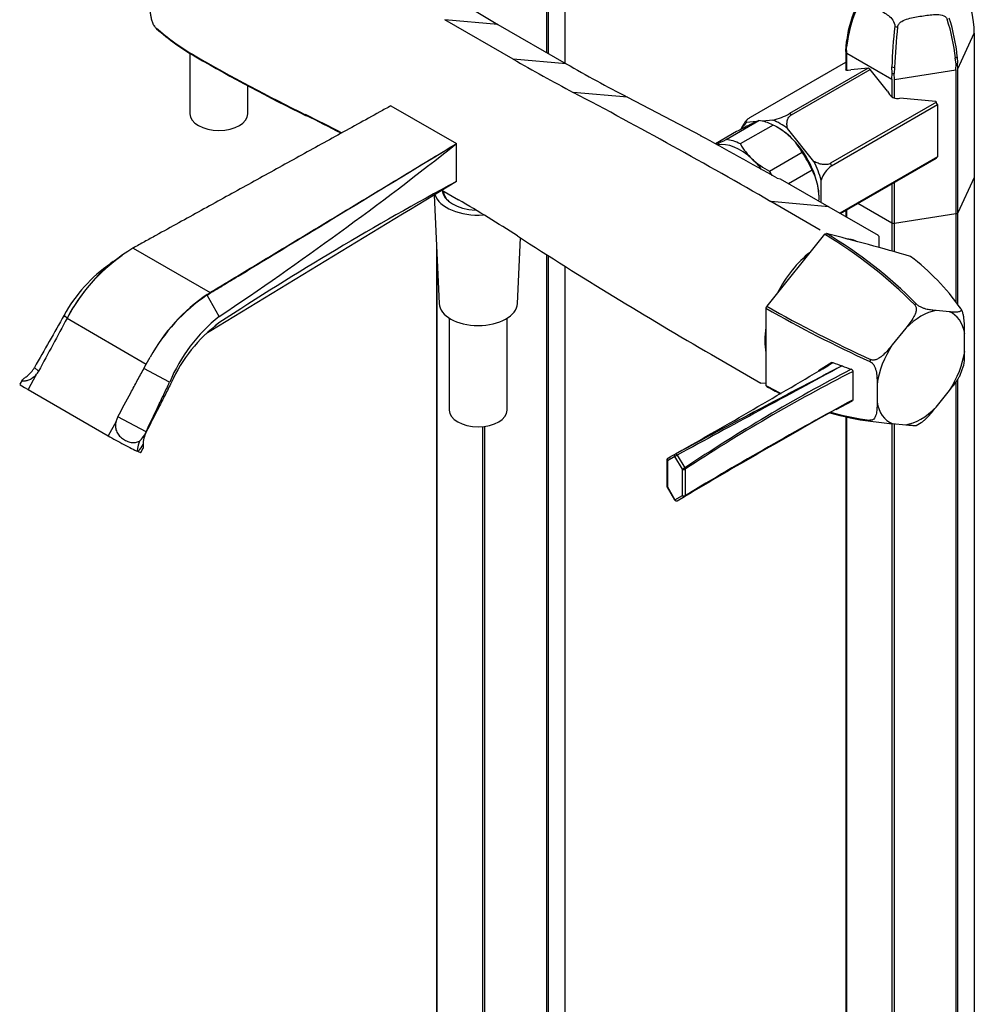
# Model space of a CAD drawing. Units: inches. Extents: x -764 to -121, y -1594 to 487.
# Drawn here: x -722 to -475, y -1122 to -867 of the extents above; entities that cross this region are included whole.
import ezdxf

# ---------------------------------------------------------------- set-up
doc = ezdxf.new("R2010")
doc.units = ezdxf.units.IN
for name, color, linetype in [('036009', 7, 'Continuous'), ('106005', 7, 'Continuous'), ('142002', 7, 'Continuous'), ('146009', 7, 'Continuous'), ('146025', 7, 'Continuous'), ('146041', 7, 'Continuous'), ('176014', 7, 'Continuous'), ('176015', 7, 'Continuous'), ('176018', 7, 'Continuous'), ('656043', 7, 'Continuous'), ('915003A', 7, 'Continuous'), ('ATTACCO_INF._FLE', 7, 'Continuous'), ('Default', 7, 'Continuous')]:
    doc.layers.add(name, color=color, linetype=linetype)

# ---------------------------------------------------------------- blocks, each defined once
blk = doc.blocks.new('SE5')
at = {"layer": '036009', "color": 7, "linetype": 'Continuous', "ltscale": 25.4}
for p, q in [((-538.94, -897.85), (-530.45, -892.95)), ((-526.76, -894.1), (-535.25, -899)), ((-525.41, -894.86), (-525.9, -894.58)), ((-536.22, -895.8), (-541.71, -898.97)), ((-527.72, -906.02), (-519.23, -901.12)), ((-516.66, -905.81), (-522.76, -909.34)), ((-514.8, -913.55), (-514.8, -913.23))]:
    blk.add_line(p, q, dxfattribs=at)
for centre, radius, start, end in [((-446.48, -1066.8), 193.11, 116.4932, 117.6901), ((-513.69, -931.54), 42.08, 113.4796, 116.7545), ((-536.03, -912.23), 20.36, 47.5666, 62.9238), ((-533.08, -908.77), 15.82, 28.9188, 46.9844), ((-631.7, -720.93), 199.76, 296.8556, 297.6702), ((-521.39, -891.35), 15.82, 208.9188, 226.9844), ((-518.45, -887.89), 20.36, 227.5666, 242.9238), ((-529.67, -912.91), 14.83, 9.9743, 28.6048), ((-535.31, -913.67), 20.51, 0.3293, 9.3297)]:
    blk.add_arc(centre, radius, start, end, dxfattribs=at)
for centre, major_axis, start_param, end_param in [((-526.12, -907.52), (-8, 13.86), 5.554639, 5.890994), ((-525.41, -907.11), (-7.5, 12.99), 5.199218, 5.497787), ((-525.41, -907.11), (-7.5, 12.99), 4.15202, 5.199218), ((-535.31, -912.82), (-7.5, 12.99), 5.199218, 6.088419), ((-534.6, -912.42), (-8, 13.86), 5.554639, 5.890994), ((-535.31, -912.82), (7.5, -12.99), 1.803385, 2.057625), ((-526.12, -907.52), (8, -13.86), 1.365849, 1.702204), ((-534.6, -912.42), (-8, 13.86), 4.757881, 4.843796), ((-525.41, -907.11), (-7.5, 12.99), 3.926991, 4.15202)]:
    blk.add_ellipse(centre, major_axis=major_axis, ratio=0.57735, start_param=start_param, end_param=end_param, dxfattribs=at)
at = {"layer": '106005', "color": 7, "linetype": 'Continuous', "ltscale": 25.4}
for start_param, end_param in [(3.187318, 3.418407), (4.099344, 4.801836), (5.291265, 5.704309)]:
    blk.add_ellipse((-514.77, -941.79), major_axis=(-10, -17.32), ratio=0.57735, start_param=start_param, end_param=end_param, dxfattribs=at)
at = {"layer": '142002', "color": 7, "linetype": 'Continuous', "ltscale": 25.4}
for p, q in [((-513.42, -922.4), (-528.42, -941.07)), ((-513.23, -922.29), (-512.95, -922.24)), ((-490.06, -940.66), (-490.07, -940.66)), ((-489.69, -940.44), (-489.69, -940.44)), ((-528.61, -941.55), (-528.61, -961.56)), ((-481.06, -942.5), (-484.55, -942.18)), ((-478.22, -941.57), (-478.33, -941.41)), ((-478.26, -941.46), (-478.27, -941.46)), ((-492.41, -946.73), (-495.9, -951.06)), ((-477.13, -952.74), (-477.13, -948.09)), ((-501.68, -955.35), (-501.68, -955.36)), ((-501.49, -954.87), (-501.49, -954.87)), ((-478.32, -958.91), (-477.42, -956.52)), ((-499.83, -961.2), (-499.83, -965.84)), ((-484.55, -967.21), (-481.06, -962.87)), ((-501.68, -970.59), (-501.68, -970.59)), ((-495.9, -971.44), (-492.41, -971.75)), ((-489.71, -971.94), (-488.42, -971.19))]:
    blk.add_line(p, q, dxfattribs=at)
for centre, radius, start, end in [((-574.92, -1025.14), 119.74, 44.8738, 59.0925), ((-570.05, -1019.18), 112.51, 44.4175, 59.5033), ((-528.78, -977.4), 62, 35.4285, 52.6418), ((-345.97, -618.18), 370.87, 240.5304, 245.2068), ((-374.3, -673.68), 309.13, 240.0555, 245.6667), ((-491.46, -895.44), 75.84, 240.671, 244.0299), ((-491.56, -896.56), 74.95, 240.538, 243.6391), ((-491.56, -896.56), 74.95, 254.1092, 262.3838), ((-491.46, -895.44), 75.84, 254.4121, 262.2568), ((-486.53, -853.37), 118.44, 262.7419, 265.4641)]:
    blk.add_arc(centre, radius, start, end, dxfattribs=at)
for centre, major_axis, ratio, start_param, end_param in [((-513.23, -1026.17), (-236.13, 71.59), 0.406398, 4.742085, 4.833815), ((-513.23, -942.68), (-12.48, -21.62), 0.57735, 4.963686, 4.984691), ((-489.88, -956.16), (9.56, 16.56), 0.57735, 0.77158, 0.799217), ((-488.48, -956.97), (8.15, 14.12), 0.57735, 0.437204, 1.133592), ((-488.48, -956.97), (-8.15, -14.12), 0.57735, 2.531599, 3.227988), ((-489.88, -956.16), (9.56, 16.56), 0.57735, 6.007391, 6.035381), ((-489.88, -956.16), (9.56, 16.56), 0.57735, 6.007567, 6.035205), ((-488.48, -956.97), (-8.15, -14.12), 0.57735, 4.625994, 5.322383), ((-488.48, -956.97), (8.15, 14.12), 0.57735, 4.625994, 5.322383), ((-489.88, -956.16), (-9.56, -16.56), 0.57735, 4.96037, 4.988007), ((-513.23, -942.68), (-12.48, -21.62), 0.57735, 6.010883, 6.031889), ((-488.48, -956.97), (8.15, 14.12), 0.57735, 2.531599, 3.227988), ((-488.48, -956.97), (-8.15, -14.12), 0.57735, 0.437204, 1.133592), ((-489.88, -956.16), (-9.56, -16.56), 0.57735, 6.007567, 6.035205)]:
    blk.add_ellipse(centre, major_axis=major_axis, ratio=ratio, start_param=start_param, end_param=end_param, dxfattribs=at)
blk.add_open_spline([(-513.42, -922.4), (-513.32, -922.35), (-513.23, -922.29)], degree=2, dxfattribs=at)
for points, knots in [([(-490.07, -940.66), (-489.97, -940.76), (-489.89, -940.87), (-489.76, -941.13), (-489.72, -941.26), (-489.67, -941.54), (-489.66, -941.69), (-489.67, -941.97), (-489.69, -942.11), (-489.77, -942.54), (-489.86, -942.81), (-490.09, -943.35), (-490.22, -943.61), (-490.65, -944.38), (-490.98, -944.86), (-491.68, -945.81), (-492.04, -946.27), (-492.41, -946.73)], [0, 0, 0, 0, 0.0625, 0.0625, 0.125, 0.125, 0.1875, 0.1875, 0.25, 0.25, 0.375, 0.375, 0.5, 0.5, 0.75, 0.75, 1, 1, 1, 1]), ([(-484.55, -942.18), (-484.92, -942.15), (-485.29, -942.11), (-486.06, -942.01), (-486.46, -941.95), (-487.09, -941.8), (-487.31, -941.74), (-487.76, -941.59), (-487.99, -941.5), (-488.48, -941.28), (-488.73, -941.16), (-489.11, -940.91), (-489.24, -940.83), (-489.48, -940.64), (-489.59, -940.54), (-489.69, -940.44)], [0, 0, 0, 0, 0.25, 0.25, 0.5, 0.5, 0.625, 0.625, 0.75, 0.75, 0.875, 0.875, 0.9375, 0.9375, 1, 1, 1, 1]), ([(-478.27, -941.46), (-478.2, -941.56), (-478.15, -941.65), (-478.08, -941.82), (-478.06, -941.9), (-478.06, -942.04), (-478.08, -942.1), (-478.13, -942.21), (-478.16, -942.25), (-478.29, -942.37), (-478.41, -942.43), (-478.67, -942.51), (-478.81, -942.54), (-479.28, -942.59), (-479.62, -942.59), (-480.33, -942.56), (-480.7, -942.53), (-481.06, -942.5)], [0, 0, 0, 0, 0.0625, 0.0625, 0.125, 0.125, 0.1875, 0.1875, 0.25, 0.25, 0.375, 0.375, 0.5, 0.5, 0.75, 0.75, 1, 1, 1, 1]), ([(-477.13, -948.09), (-477.13, -947.6), (-477.13, -947.1), (-477.16, -946.08), (-477.18, -945.57), (-477.25, -944.76), (-477.27, -944.49), (-477.35, -943.92), (-477.4, -943.63), (-477.53, -943.05), (-477.61, -942.76), (-477.76, -942.33), (-477.82, -942.19), (-477.94, -941.94), (-478.01, -941.83), (-478.08, -941.73)], [0, 0, 0, 0, 0.25, 0.25, 0.5, 0.5, 0.625, 0.625, 0.75, 0.75, 0.875, 0.875, 0.9375, 0.9375, 1, 1, 1, 1]), ([(-495.9, -951.06), (-496.27, -951.52), (-496.64, -951.98), (-497.43, -952.87), (-497.83, -953.31), (-498.5, -953.9), (-498.73, -954.09), (-499.22, -954.44), (-499.48, -954.6), (-500.03, -954.86), (-500.31, -954.96), (-500.77, -955.01), (-500.92, -955.01), (-501.22, -954.97), (-501.36, -954.93), (-501.49, -954.87)], [0, 0, 0, 0, 0.25, 0.25, 0.5, 0.5, 0.625, 0.625, 0.75, 0.75, 0.875, 0.875, 0.9375, 0.9375, 1, 1, 1, 1]), ([(-477.4, -956.55), (-477.37, -956.44), (-477.34, -956.32), (-477.27, -956.01), (-477.25, -955.8), (-477.18, -955.14), (-477.16, -954.67), (-477.13, -953.72), (-477.13, -953.23), (-477.13, -952.74)], [0.2947591, 0.2947591, 0.2947591, 0.2947591, 0.375, 0.375, 0.5, 0.5, 0.75, 0.75, 1, 1, 1, 1]), ([(-501.68, -955.36), (-501.55, -955.42), (-501.42, -955.5), (-501.18, -955.68), (-501.07, -955.79), (-500.87, -956.02), (-500.78, -956.14), (-500.62, -956.39), (-500.55, -956.51), (-500.36, -956.9), (-500.27, -957.16), (-500.11, -957.68), (-500.06, -957.94), (-499.92, -958.71), (-499.88, -959.21), (-499.83, -960.21), (-499.83, -960.7), (-499.83, -961.2)], [0, 0, 0, 0, 0.0625, 0.0625, 0.125, 0.125, 0.1875, 0.1875, 0.25, 0.25, 0.375, 0.375, 0.5, 0.5, 0.75, 0.75, 1, 1, 1, 1]), ([(-481.06, -962.87), (-480.69, -962.41), (-480.33, -961.95), (-479.62, -961.01), (-479.27, -960.54), (-478.81, -959.83), (-478.66, -959.59), (-478.45, -959.2), (-478.38, -959.05), (-478.32, -958.91)], [0, 0, 0, 0, 0.25, 0.25, 0.5, 0.5, 0.625, 0.625, 0.7012789, 0.7012789, 0.7012789, 0.7012789]), ([(-499.83, -965.84), (-499.83, -966.33), (-499.83, -966.83), (-499.88, -967.8), (-499.92, -968.28), (-500.06, -968.97), (-500.12, -969.2), (-500.27, -969.63), (-500.36, -969.83), (-500.62, -970.2), (-500.77, -970.36), (-501.07, -970.52), (-501.18, -970.56), (-501.42, -970.6), (-501.55, -970.61), (-501.68, -970.59)], [0, 0, 0, 0, 0.25, 0.25, 0.5, 0.5, 0.625, 0.625, 0.75, 0.75, 0.875, 0.875, 0.9375, 0.9375, 1, 1, 1, 1]), ([(-488.41, -971.22), (-488.35, -971.19), (-488.29, -971.15), (-487.99, -970.93), (-487.75, -970.74), (-487.3, -970.34), (-487.08, -970.12), (-486.45, -969.47), (-486.06, -969.03), (-485.29, -968.12), (-484.92, -967.66), (-484.55, -967.21)], [0.2204673, 0.2204673, 0.2204673, 0.2204673, 0.25, 0.25, 0.375, 0.375, 0.5, 0.5, 0.75, 0.75, 1, 1, 1, 1]), ([(-492.41, -971.75), (-492.04, -971.78), (-491.68, -971.81), (-490.98, -971.87), (-490.64, -971.9), (-490.21, -971.94), (-490.08, -971.95), (-489.86, -971.96), (-489.77, -971.96), (-489.69, -971.96), (-489.68, -971.96), (-489.67, -971.96)], [0, 0, 0, 0, 0.25, 0.25, 0.5, 0.5, 0.625, 0.625, 0.75, 0.75, 0.8043536, 0.8043536, 0.8043536, 0.8043536])]:
    blk.add_open_spline(points, degree=3, knots=knots, dxfattribs=at)
at = {"layer": '146009', "color": 7, "linetype": 'Continuous', "ltscale": 25.4}
for p, q in [((-511.56, -955.64), (-515, -957.79)), ((-508.92, -956.49), (-508.91, -956.49)), ((-506.05, -965.27), (-506.05, -957.92)), ((-510.39, -967.81), (-506.19, -965.52)), ((-552.08, -979.33), (-553.26, -980)), ((-554.27, -980.86), (-554.27, -987.67)), ((-552.19, -979.97), (-554.12, -981.07)), ((-554.12, -981.07), (-554.12, -987.87)), ((-550.26, -983.29), (-552.19, -979.97)), ((-551.58, -979.62), (-549.66, -982.95)), ((-550.26, -990.1), (-550.26, -983.29)), ((-549.54, -983.29), (-549.54, -990.09)), ((-554.2, -987.92), (-552.27, -991.24)), ((-554.12, -987.87), (-552.19, -991.2)), ((-552.19, -991.2), (-550.26, -990.1)), ((-551.59, -991.43), (-549.7, -990.36))]:
    blk.add_line(p, q, dxfattribs=at)
for centre, radius, start, end in [((10215.33, -20796.03), 22552.53, 118.393384, 118.516679), ((1307.32, -4440.29), 3928.82, 117.53478, 117.80022), ((-1682.35, 1016.92), 2294.02, 300.59432, 300.69733), ((15.07, 508.8), 1556.16, 250.23193, 250.32275), ((-483.05, -888.85), 72.42, 249.0797, 251.1074), ((-1682.35, 1016.92), 2294.02, 299.46275, 300.59432), ((-293.99, -1365.1), 459.79, 117.5286, 123.7836), ((-307.87, -1347.72), 437.28, 116.9498, 123.5498), ((-506.71, -957.99), 0.664, 6.0204, 71.5012), ((1307.32, -4440.29), 3928.82, 117.80022, 118.24683), ((39.37, -1971.47), 1144.51, 118.46038, 120.96723), ((497.75, -2762.98), 2058.97, 119.32304, 120.57785), ((-553.77, -980.86), 0.5, 120.3526, 180), ((-553.77, -987.67), 0.5, 180, 210.1332), ((-551.84, -990.99), 0.5, 210.1374, 299.5878)]:
    blk.add_arc(centre, radius, start, end, dxfattribs=at)
for centre, major_axis, ratio, start_param, end_param in [((-551.84, -979.77), (0.247, -0.435), 0.81649, 3.121727, 4.718262), ((-551.84, -979.77), (0.236, -0.441), 0.597891, 1.594068, 3.155901), ((-553.77, -980.86), (0.5, 0), 0.57735, 3.141593, 3.926991), ((-553.77, -980.86), (0.247, -0.435), 0.81649, 3.152793, 4.718083), ((-551.84, -979.77), (0.432, 0.251), 0.003391, 0.929573, 2.526109), ((-549.91, -983.09), (0.432, 0.251), 0.003287, 0.960819, 2.526109), ((-549.91, -983.09), (0.5, 0), 0.57735, 3.926991, 5.539012), ((-549.91, -983.09), (0.283, -0.412), 0.5719, 0.739887, 1.530488), ((-553.77, -987.67), (0.5, 0), 0.57735, 3.141593, 3.926991), ((-553.77, -987.67), (0.432, 0.251), 0.003287, 2.526109, 3.141688), ((-551.84, -990.99), (0.432, 0.251), 0.003391, 2.526109, 3.141634), ((-551.84, -990.99), (-0.247, 0.435), 0.81649, 1.57667, 3.141919), ((-549.91, -989.9), (0.5, 0), 0.57735, 3.926991, 5.539012), ((-549.91, -989.9), (-0.247, 0.435), 0.81649, 1.57649, 3.14178), ((-549.91, -989.9), (-0.247, 0.435), 0.62799, 3.141454, 3.932055)]:
    blk.add_ellipse(centre, major_axis=major_axis, ratio=ratio, start_param=start_param, end_param=end_param, dxfattribs=at)
for points, knots in [([(-511.54, -955.67), (-511.54, -955.67), (-511.54, -955.67), (-511.46, -955.62), (-511.35, -955.62), (-511.25, -955.66)], [0.4846176, 0.4846176, 0.4846176, 0.4846176, 0.5, 0.5, 1, 1, 1, 1]), ([(-506.05, -965.27), (-506.05, -965.38), (-506.1, -965.47), (-506.19, -965.52), (-506.19, -965.52), (-506.19, -965.52)], [0, 0, 0, 0, 0.5, 0.5, 0.507628, 0.507628, 0.507628, 0.507628]), ([(-554.02, -980.43), (-553.85, -980.33), (-553.68, -980.24), (-553.51, -980.14), (-553.47, -980.12), (-553.42, -980.09), (-553.37, -980.06)], [0, 0, 0, 0, 0.2601816, 0.2601816, 0.2601816, 0.3324708, 0.3324708, 0.3324708, 0.3324708])]:
    blk.add_open_spline(points, degree=3, knots=knots, dxfattribs=at)
for points in [[(-553.37, -980.06), (-553.34, -980.04), (-553.3, -980.02), (-553.26, -980)], [(-549.66, -990.33), (-549.68, -990.34), (-549.69, -990.35), (-549.7, -990.36)]]:
    blk.add_open_spline(points, degree=3, dxfattribs=at)
at = {"layer": '146025', "color": 7, "linetype": 'Continuous', "ltscale": 25.4}
for p, q in [((-625.78, -889.12), (-608.81, -898.92)), ((-608.81, -908.72), (-608.81, -898.92)), ((-692.57, -925.97), (-692.64, -926.01)), ((-692.57, -925.97), (-672.63, -937.48)), ((-697.7, -929.47), (-698.39, -929.94)), ((-673.41, -937.97), (-672.63, -937.48)), ((-673.41, -938.14), (-673.41, -937.97)), ((-670.28, -943.72), (-673.41, -938.14)), ((-709.67, -944.16), (-689.15, -956.01)), ((-673.27, -947.91), (-670.33, -945.38)), ((-672.43, -947.4), (-673.27, -947.91)), ((-689.79, -957.17), (-689.15, -956.01)), ((-689.15, -956.01), (-688.19, -954.26)), ((-717.77, -958.91), (-719.78, -962.65)), ((-717.05, -957.89), (-718.13, -956.9)), ((-683.1, -960.7), (-689.79, -957.17)), ((-721.33, -960.18), (-721.91, -961.27)), ((-719.78, -962.65), (-699.02, -974.64)), ((-697, -970.89), (-699.02, -974.64)), ((-689.22, -973.59), (-696.54, -969.73)), ((-690.58, -978.94), (-689.99, -977.84))]:
    blk.add_line(p, q, dxfattribs=at)
for centre, radius, start, end in [((-1195.91, -157.83), 945.47, 303.7759, 308.38632), ((23898.42, -41291.63), 47237.52, 121.252369, 121.342671), ((-203.66, -1658.65), 852.37, 118.38045, 123.19574), ((-669.26, -965.01), 45.47, 120.9324, 152.7023), ((-669.55, -965.11), 45.27, 124.7701, 152.416), ((-676.41, -961.89), 38.74, 124.5117, 151.4595), ((-646.27, -977.43), 47.89, 124.5223, 151.0673), ((-646.45, -977.68), 47.86, 124.2803, 150.6997), ((-820.8, -1053.18), 155.69, 44.4517, 44.855), ((-643.33, -977.38), 43.12, 128.6817, 157.251), ((3720.23, -3334.66), 5033.74, 151.64732, 151.82476), ((-646.86, -976.75), 39.18, 126.8116, 156.0685), ((-656.02, -972.57), 30.09, 124.9652, 126.5014)]:
    blk.add_arc(centre, radius, start, end, dxfattribs=at)
for centre, major_axis, ratio, start_param, end_param in [((-722.66, -954.77), (-3.63, -4.79), 0.828188, 1.250154, 1.745138), ((-723.05, -954.42), (-5.68, 3.99), 0.862514, 3.0356, 3.244272), ((-716.63, -964.11), (5.28, -2.84), 0.042732, 3.141593, 4.096263), ((-690.54, -973.19), (-5.68, 3.99), 0.862514, 0.102591, 0.311263), ((-693.17, -971.8), (-2.55, -5.44), 0.722176, 1.084945, 1.579929), ((-684.78, -975.6), (-3.29, -5.05), 0.793644, 4.834022, 5.419309), ((-695.86, -976.1), (-5.28, 2.84), 0.042732, 0.95467, 2.576771), ((-634.38, -861.76), (57.08, 116.86), 0.02474, 2.939995, 3.142295), ((-634.38, -861.76), (-57.08, -116.86), 0.02474, 0.000702, 0.184396), ((-695.86, -976.1), (-5.28, 2.84), 0.042732, 2.576771, 3.141593)]:
    blk.add_ellipse(centre, major_axis=major_axis, ratio=ratio, start_param=start_param, end_param=end_param, dxfattribs=at)
for points, knots in [([(-625.78, -889.12), (-626.75, -889.66), (-627.71, -890.19), (-628.68, -890.72), (-632.53, -892.85), (-636.39, -894.97), (-640.24, -897.1), (-642.17, -898.17), (-644.1, -899.23), (-646.03, -900.29), (-649.88, -902.42), (-653.74, -904.55), (-657.6, -906.67), (-659.52, -907.74), (-661.45, -908.8), (-663.38, -909.87), (-667.24, -911.99), (-671.09, -914.12), (-674.95, -916.25), (-676.87, -917.31), (-678.8, -918.38), (-680.73, -919.44), (-682.7, -920.53), (-684.68, -921.62), (-686.65, -922.7), (-687.64, -923.25), (-688.62, -923.79), (-689.61, -924.34), (-690.59, -924.88), (-691.58, -925.43), (-692.57, -925.97)], [0, 0, 0, 0, 0.043302, 0.043302, 0.043302, 0.216512, 0.216512, 0.216512, 0.303116, 0.303116, 0.303116, 0.476326, 0.476326, 0.476326, 0.56293, 0.56293, 0.56293, 0.736139, 0.736139, 0.736139, 0.822744, 0.822744, 0.822744, 0.911372, 0.911372, 0.911372, 0.955686, 0.955686, 0.955686, 1, 1, 1, 1]), ([(-673.41, -938.14), (-672.74, -937.72), (-672.06, -937.32), (-670.72, -936.5), (-670.04, -936.09), (-668.02, -934.87), (-666.68, -934.05), (-662.64, -931.6), (-659.95, -929.97), (-651.87, -925.06), (-646.49, -921.8), (-630.34, -911.99), (-619.58, -905.46), (-608.81, -898.92)], [0, 0, 0, 0, 0.03125, 0.03125, 0.0625, 0.0625, 0.125, 0.125, 0.25, 0.25, 0.5, 0.5, 1, 1, 1, 1]), ([(-672.63, -937.48), (-672.17, -937.2), (-671.71, -936.92), (-671.25, -936.65), (-670.33, -936.09), (-669.41, -935.53), (-668.49, -934.98), (-667.56, -934.42), (-666.64, -933.86), (-665.72, -933.31), (-663.88, -932.19), (-662.04, -931.08), (-660.2, -929.97), (-658.35, -928.85), (-656.51, -927.74), (-654.67, -926.63), (-650.98, -924.4), (-647.3, -922.18), (-643.61, -919.95), (-641.77, -918.84), (-639.93, -917.72), (-638.09, -916.61), (-634.4, -914.38), (-630.72, -912.16), (-627.03, -909.93), (-625.19, -908.82), (-623.35, -907.71), (-621.51, -906.59), (-617.28, -904.04), (-613.04, -901.48), (-608.81, -898.92)], [0, 0, 0, 0, 0.021651, 0.021651, 0.021651, 0.064953, 0.064953, 0.064953, 0.108256, 0.108256, 0.108256, 0.19486, 0.19486, 0.19486, 0.281465, 0.281465, 0.281465, 0.454674, 0.454674, 0.454674, 0.541279, 0.541279, 0.541279, 0.714488, 0.714488, 0.714488, 0.801093, 0.801093, 0.801093, 1, 1, 1, 1]), ([(-710.44, -943.38), (-711.72, -945.63), (-713, -947.89), (-715.56, -952.4), (-716.85, -954.65), (-718.13, -956.9)], [0, 0, 0, 0, 0.5, 0.5, 1, 1, 1, 1]), ([(-717.77, -958.91), (-718.05, -959.22), (-718.36, -959.49), (-718.85, -959.82), (-719.02, -959.91), (-719.35, -960.08), (-719.51, -960.15), (-719.83, -960.27), (-719.98, -960.31), (-720.27, -960.38), (-720.4, -960.41), (-720.65, -960.44), (-720.76, -960.45), (-720.96, -960.45), (-721.04, -960.44), (-721.18, -960.42), (-721.24, -960.4), (-721.32, -960.36), (-721.34, -960.33), (-721.37, -960.28), (-721.36, -960.24), (-721.32, -960.16), (-721.29, -960.12), (-721.14, -959.98), (-720.98, -959.86), (-720.67, -959.63), (-720.56, -959.54), (-720.31, -959.35), (-720.18, -959.25), (-720.04, -959.14)], [0, 0, 0, 0, 0.125, 0.125, 0.1875, 0.1875, 0.25, 0.25, 0.3125, 0.3125, 0.375, 0.375, 0.4375, 0.4375, 0.5, 0.5, 0.5625, 0.5625, 0.625, 0.625, 0.6875, 0.6875, 0.75, 0.75, 0.875, 0.875, 0.9375, 0.9375, 1, 1, 1, 1]), ([(-696.54, -969.73), (-695.42, -967.63), (-694.29, -965.54), (-692.61, -962.4), (-692.04, -961.36), (-691.2, -959.79), (-690.92, -959.26), (-690.36, -958.22), (-690.07, -957.7), (-689.79, -957.17)], [0, 0, 0, 0, 0.5, 0.5, 0.75, 0.75, 0.875, 0.875, 1, 1, 1, 1]), ([(-689.22, -973.59), (-688.2, -971.45), (-686.67, -968.22), (-684.88, -964.46), (-684.12, -962.85), (-683.61, -961.78), (-683.35, -961.24), (-683.1, -960.7)], [0, 0, 0, 0, 0.5, 0.75, 0.875, 0.875, 1, 1, 1, 1]), ([(-682.67, -960.85), (-682.93, -961.39), (-683.21, -961.92), (-683.75, -962.98), (-684.56, -964.58), (-686.46, -968.3), (-688.08, -971.49), (-689.16, -973.62)], [0, 0, 0, 0, 0.125, 0.125, 0.25, 0.5, 1, 1, 1, 1]), ([(-697, -970.89), (-697.11, -971.31), (-697.16, -971.73), (-697.14, -972.35), (-697.12, -972.56), (-697.03, -972.96), (-696.98, -973.16), (-696.83, -973.55), (-696.73, -973.74), (-696.52, -974.09), (-696.4, -974.27), (-696.13, -974.59), (-695.98, -974.75), (-695.67, -975.05), (-695.51, -975.18), (-695.17, -975.44), (-694.99, -975.56), (-694.62, -975.78), (-694.43, -975.87), (-694.05, -976.04), (-693.86, -976.12), (-693.47, -976.24), (-693.28, -976.29), (-692.7, -976.4), (-692.31, -976.41), (-691.76, -976.32), (-691.58, -976.27), (-691.23, -976.15), (-691.05, -976.06), (-690.89, -975.97)], [0, 0, 0, 0, 0.125, 0.125, 0.1875, 0.1875, 0.25, 0.25, 0.3125, 0.3125, 0.375, 0.375, 0.4375, 0.4375, 0.5, 0.5, 0.5625, 0.5625, 0.625, 0.625, 0.6875, 0.6875, 0.75, 0.75, 0.875, 0.875, 0.9375, 0.9375, 1, 1, 1, 1]), ([(-689.97, -976.9), (-689.98, -977.42), (-689.96, -977.75), (-690, -977.86), (-690, -977.86), (-690, -977.87)], [0, 0, 0, 0, 0.25, 0.25, 0.2603984, 0.2603984, 0.2603984, 0.2603984])]:
    blk.add_open_spline(points, degree=3, knots=knots, dxfattribs=at)
at = {"layer": '146041', "color": 7, "linetype": 'Continuous', "ltscale": 25.4}
for p, q in [((-598.04, -868.05), (-611.81, -866.82)), ((-594.13, -877.02), (-611.81, -866.82)), ((-687.01, -868.39), (-686.97, -868.45)), ((-686.69, -868.88), (-686.69, -868.88)), ((-598.04, -868.05), (-580.36, -878.25)), ((-580.36, -878.25), (-594.13, -877.02)), ((-564.47, -886.9), (-578.53, -885.65)), ((-564.47, -886.9), (-545.5, -896.83)), ((-545.5, -896.83), (-545.57, -896.86)), ((-545.5, -896.83), (-545.54, -896.87)), ((-525.68, -907.9), (-524.97, -908.08)), ((-524.97, -908.08), (-512.3, -915.29)), ((-612.56, -911), (-608.27, -913.47)), ((-512.3, -915.29), (-527.31, -913.95)), ((-514.58, -921.3), (-527.31, -913.95)), ((-512.3, -915.29), (-499.57, -922.64)), ((-499.39, -922.9), (-499.39, -925.8)), ((-542.69, -953.59), (-529.96, -960.94)), ((-528.61, -961.06), (-529.96, -960.94))]:
    blk.add_line(p, q, dxfattribs=at)
for centre, radius, start, end in [((-422.65, -564.14), 350.88, 236.0286, 240.0102), ((-645, -821.39), 63.2, 228.7184, 240.0836), ((-644.78, -821.61), 63.26, 228.7211, 240.0763), ((-438.17, -463.17), 476.84, 240.0103, 243.9092), ((-437.92, -463.31), 476.98, 240.0107, 243.9085), ((-358.41, -468.93), 471.28, 239.9884, 242.1563), ((-400.08, -565.92), 360.62, 240.0058, 242.8812), ((-1300.98, -2253.37), 1546.8, 59.98849, 62.15617), ((-807.16, -1216.67), 362.16, 62.2534, 63.9092), ((-807.02, -1217.02), 362.26, 62.3142, 63.9085), ((-784.37, -1218.55), 352.25, 57.0848, 60.0056), ((35.29, 47.72), 1156.15, 237.0849, 240.00545)]:
    blk.add_arc(centre, radius, start, end, dxfattribs=at)
for centre, major_axis, ratio, start_param, end_param in [((-672.09, -850.96), (-11.85, -20.53), 0.57735, 6.010373, 6.032399), ((-661.14, -857.28), (-12.48, -21.62), 0.57735, 6.010883, 6.031889), ((-633.21, -873.41), (-11.91, -20.63), 0.57735, 6.010372, 6.0324), ((-512.82, -2759.65), (-831.51, 1954.06), 0.565741, 5.647597, 5.661978), ((-514.77, -941.79), (12.48, 21.62), 0.57735, 6.010883, 6.031889)]:
    blk.add_ellipse(centre, major_axis=major_axis, ratio=ratio, start_param=start_param, end_param=end_param, dxfattribs=at)
blk.add_open_spline([(-686.69, -868.88), (-686.8, -868.79), (-686.9, -868.67), (-687.09, -868.41), (-687.18, -868.26), (-687.42, -867.8), (-687.54, -867.48), (-687.74, -866.83), (-687.82, -866.51), (-687.95, -865.87), (-687.99, -865.56), (-688.11, -864.64), (-688.15, -864.06), (-688.19, -862.91), (-688.2, -862.35), (-688.2, -861.8)], degree=3, knots=[0, 0, 0, 0, 0.0625, 0.0625, 0.125, 0.125, 0.25, 0.25, 0.375, 0.375, 0.5, 0.5, 0.75, 0.75, 1, 1, 1, 1], dxfattribs=at)
at = {"layer": '176014', "color": 7, "linetype": 'Continuous', "ltscale": 25.4}
for p, q in [((-580.7, -846.42), (-580.7, -878.06)), ((-585.47, -855.91), (-585.47, -875.3)), ((-584.97, -875.59), (-584.97, -855.62)), ((-474.63, -907.66), (-478.9, -916.86)), ((-474.63, -907.66), (-474.63, -1499.62)), ((-496.03, -919.51), (-504.83, -914.43)), ((-507.88, -916.18), (-507.88, -917.84)), ((-507.7, -917.95), (-507.7, -916.08)), ((-479.4, -917.15), (-495.35, -919.61)), ((-479.4, -917.15), (-479.4, -940.09)), ((-478.9, -940.69), (-478.9, -916.86)), ((-496.03, -919.51), (-496.03, -926.73)), ((-495.35, -926.92), (-495.35, -919.61)), ((-613.95, -926.31), (-613.95, -1443.1)), ((-585.47, -927.6), (-585.47, -1447.87)), ((-584.97, -1447.58), (-584.97, -927.92)), ((-613.76, -1443.49), (-613.76, -930.29)), ((-580.7, -930.64), (-580.7, -1438.38)), ((-479.4, -960.69), (-479.4, -1509.11)), ((-478.9, -1508.82), (-478.9, -959.91)), ((-507.88, -969.66), (-507.88, -1504.34)), ((-507.7, -1504.73), (-507.7, -969.69)), ((-496.03, -971.42), (-496.03, -1511.47)), ((-495.35, -1511.57), (-495.35, -971.48)), ((-602.09, -972.24), (-602.09, -1450.23)), ((-601.41, -1450.34), (-601.41, -972.16))]:
    blk.add_line(p, q, dxfattribs=at)
for major_axis, start_param, end_param in [((17.12, 0), 5.477184, 5.51839), ((-17.12, 0), 1.288394, 1.3296)]:
    blk.add_ellipse((-491.26, -910.02), major_axis=major_axis, ratio=0.57735, start_param=start_param, end_param=end_param, dxfattribs=at)
at = {"layer": '176015', "color": 7, "linetype": 'Continuous', "ltscale": 25.4}
for p, q in [((-532.59, -892.05), (-507.88, -877.79)), ((-502.11, -879.39), (-522.48, -891.15)), ((-521.98, -891.44), (-501.61, -879.68)), ((-502.11, -879.39), (-506.64, -879.8)), ((-497.09, -885.31), (-501.61, -879.68)), ((-484.61, -887.98), (-493.89, -887.15)), ((-484.45, -888.18), (-511.87, -904.01)), ((-511.62, -904.66), (-484.2, -888.82)), ((-484.45, -888.18), (-484.61, -887.98)), ((-484.2, -888.82), (-484.2, -902.3)), ((-531.1, -893.23), (-533.63, -893.46)), ((-526.81, -892.85), (-529.52, -893.09)), ((-516.2, -903.52), (-523.02, -895.04)), ((-484.2, -902.3), (-509.5, -916.91)), ((-509.32, -917.01), (-484.45, -902.66)), ((-514.31, -914.15), (-514.31, -908.4))]:
    blk.add_line(p, q, dxfattribs=at)
for centre, radius, start, end in [((-531.76, -873.86), 19.63, 284.6013, 298.213), ((-526.74, -898.88), 9.14, 138.223, 157.6187), ((-507.6, -910.38), 6.99, 125.0992, 163.5747)]:
    blk.add_arc(centre, radius, start, end, dxfattribs=at)
for centre, major_axis, ratio, start_param, end_param in [((-505.98, -879.12), (1.99, 0.7), 0.218386, 2.750882, 4.301276), ((-501.86, -893.51), (-8.56, 14.83), 0.57735, 5.477184, 5.51839), ((-495.2, -885.34), (1.69, -1.54), 0.697902, 4.044103, 5.993354), ((-494.81, -889.44), (8.56, -14.83), 0.57735, 1.288394, 1.3296), ((-522.23, -905.27), (-8.56, 14.83), 0.57735, 5.477184, 5.51839), ((-524.91, -906.82), (-8, 13.86), 0.57735, 0.093622, 0.290499), ((-524.91, -906.82), (-8, 13.86), 0.57735, 5.32961, 5.665965), ((-494.81, -889.44), (8.56, -14.83), 0.57735, 0.241197, 0.282402), ((-524.91, -906.82), (8, -13.86), 0.57735, 1.140819, 1.477175), ((-522.23, -905.27), (8.56, -14.83), 0.57735, 1.288394, 1.3296)]:
    blk.add_ellipse(centre, major_axis=major_axis, ratio=ratio, start_param=start_param, end_param=end_param, dxfattribs=at)
for points, knots in [([(-533.63, -893.46), (-533.71, -893.4), (-533.76, -893.33), (-533.79, -893.15), (-533.76, -893.05), (-533.65, -892.87), (-533.6, -892.81), (-533.47, -892.68), (-533.39, -892.61), (-533.21, -892.46), (-533.1, -892.38), (-532.87, -892.22), (-532.73, -892.14), (-532.59, -892.05)], [0, 0, 0, 0, 0.25, 0.25, 0.5, 0.5, 0.625, 0.625, 0.75, 0.75, 0.875, 0.875, 1, 1, 1, 1]), ([(-523.02, -895.04), (-523.1, -894.68), (-523.16, -894.33), (-523.18, -893.64), (-523.16, -893.3), (-523.04, -892.82), (-522.99, -892.67), (-522.87, -892.37), (-522.79, -892.23), (-522.6, -891.96), (-522.5, -891.84), (-522.26, -891.62), (-522.13, -891.52), (-521.98, -891.44)], [0, 0, 0, 0, 0.25, 0.25, 0.5, 0.5, 0.625, 0.625, 0.75, 0.75, 0.875, 0.875, 1, 1, 1, 1]), ([(-511.87, -904.01), (-512.16, -904.18), (-512.49, -904.29), (-513.21, -904.39), (-513.58, -904.38), (-514.35, -904.26), (-514.73, -904.16), (-515.47, -903.89), (-515.84, -903.71), (-516.2, -903.52)], [0, 0, 0, 0, 0.25, 0.25, 0.5, 0.5, 0.75, 0.75, 1, 1, 1, 1])]:
    blk.add_open_spline(points, degree=3, knots=knots, dxfattribs=at)
at = {"layer": '176018', "color": 7, "linetype": 'Continuous', "ltscale": 25.4}
for p, q in [((-474.65, -868.8), (-474.82, -867.35)), ((-474.63, -870.33), (-474.65, -868.8)), ((-507.86, -873.62), (-507.69, -872)), ((-478.9, -879.54), (-474.63, -870.33)), ((-474.63, -870.33), (-474.63, -907.66)), ((-507.88, -875.05), (-507.86, -873.62)), ((-507.5, -872.4), (-507.72, -873.91)), ((-507.7, -875.45), (-507.72, -873.91)), ((-507.88, -875.05), (-507.88, -879.9)), ((-507.7, -875.45), (-496.03, -882.19)), ((-507.7, -879.94), (-507.7, -875.45)), ((-479.34, -878.31), (-479.55, -876.73)), ((-479.04, -876.44), (-478.96, -878.09)), ((-495.95, -880.71), (-495.98, -879.06)), ((-495.29, -879.16), (-495.43, -880.79)), ((-495.35, -882.29), (-479.4, -879.82)), ((-479.4, -879.82), (-479.34, -878.31)), ((-479.4, -879.82), (-479.4, -917.15)), ((-478.9, -879.54), (-478.96, -878.09)), ((-478.9, -916.86), (-478.9, -879.54)), ((-496.03, -882.19), (-495.95, -880.71)), ((-496.03, -882.19), (-496.03, -886.72)), ((-495.35, -882.29), (-495.43, -880.79)), ((-495.35, -887.11), (-495.35, -882.29)), ((-474.63, -907.66), (-478.9, -916.86)), ((-496.03, -909.34), (-496.03, -919.51)), ((-495.35, -919.61), (-495.35, -908.95)), ((-496.03, -919.51), (-504.83, -914.43)), ((-479.4, -917.15), (-495.35, -919.61))]:
    blk.add_line(p, q, dxfattribs=at)
for centre, radius, start, end in [((-496.8, -870.18), 22.16, 7.3462, 30.3527), ((-478.6, -875.87), 29.35, 153.3806, 172.4344), ((-478.69, -876.28), 29.08, 153.1637, 172.338), ((-525.35, -881.18), 46.02, 5.5489, 18.3294), ((-526.74, -881.04), 47.92, 5.5141, 17.8061), ((-351.89, -883.91), 144.18, 173.894, 178.0713), ((-363.48, -883.94), 131.9, 173.3586, 177.9227)]:
    blk.add_arc(centre, radius, start, end, dxfattribs=at)
for centre, major_axis, start_param, end_param in [((-491.26, -860.85), (-13.96, 0), 1.281146, 1.336848), ((-491.26, -869.67), (-16.92, 0), 0.240729, 0.28287), ((-491.26, -871.21), (-17.12, 0), 0.246189, 0.27741), ((-491.26, -869.67), (16.92, 0), 5.476717, 5.518857), ((-491.26, -869.67), (-16.92, 0), 1.287927, 1.330067), ((-491.26, -871.21), (17.12, 0), 5.482176, 5.513398), ((-491.26, -871.21), (-17.12, 0), 1.293386, 1.324608), ((-491.26, -910.02), (17.12, 0), 5.477184, 5.51839), ((-491.26, -910.02), (-17.12, 0), 1.288394, 1.3296)]:
    blk.add_ellipse(centre, major_axis=major_axis, ratio=0.57735, start_param=start_param, end_param=end_param, dxfattribs=at)
for points in [[(-504.63, -863.15), (-504.51, -862.9), (-504.32, -862.72), (-503.89, -862.51), (-503.66, -862.47), (-502.96, -862.47), (-502.5, -862.61), (-501.14, -863.14), (-500.28, -863.64), (-498.56, -864.64), (-497.7, -865.13), (-496.48, -866.08), (-496.08, -866.44), (-495.43, -867.35), (-495.18, -867.97), (-495.24, -868.57)], [(-494.49, -868.69), (-494.46, -868.39), (-494.32, -868.1), (-493.94, -867.61), (-493.7, -867.42), (-492.92, -866.92), (-492.35, -866.72), (-490.62, -866.22), (-489.44, -866.05), (-487.09, -865.68), (-485.92, -865.5), (-484.14, -865.45), (-483.53, -865.47), (-482.4, -865.8), (-481.85, -866.14), (-481.67, -866.7)]]:
    blk.add_open_spline(points, degree=3, knots=[0, 0, 0, 0, 0.0625, 0.0625, 0.125, 0.125, 0.25, 0.25, 0.5, 0.5, 0.75, 0.75, 0.875, 0.875, 1, 1, 1, 1], dxfattribs=at)
at = {"layer": '656043', "color": 7, "linetype": 'Continuous', "ltscale": 25.4}
blk.add_ellipse((-603.16, -911.12), major_axis=(9, 0), ratio=0.57735, start_param=3.161934, end_param=3.707378, dxfattribs=at)
at = {"layer": '915003A', "color": 7, "linetype": 'Continuous', "ltscale": 25.4}
for p, q in [((-614.59, -912.23), (-613.3, -940.35)), ((-593.01, -940.35), (-592.23, -923.3)), ((-610.66, -944.14), (-610.66, -967.95)), ((-595.66, -967.95), (-595.66, -944.14))]:
    blk.add_line(p, q, dxfattribs=at)
for centre, major_axis, start_param, end_param in [((-603.16, -910.8), (11.5, 0), 3.339625, 4.82934), ((-603.16, -910.8), (9.32, 0), 3.189044, 4.630696), ((-603.16, -940.19), (10.15, 0), 3.168112, 6.256666), ((-603.16, -967.95), (7.5, 0), 3.141593, 6.283185)]:
    blk.add_ellipse(centre, major_axis=major_axis, ratio=0.57735, start_param=start_param, end_param=end_param, dxfattribs=at)
at = {"layer": 'ATTACCO_INF._FLE', "color": 7, "linetype": 'Continuous', "ltscale": 25.4}
for p, q in [((-677.83, -875.52), (-677.83, -891.17)), ((-662.83, -891.17), (-662.83, -883.93))]:
    blk.add_line(p, q, dxfattribs=at)
blk.add_ellipse((-670.33, -891.17), major_axis=(7.5, 0), ratio=0.57735, start_param=3.141593, end_param=6.283185, dxfattribs=at)

msp = doc.modelspace()

# ---------------------------------------------------------------- block references
at = {"layer": 'Default'}
msp.add_blockref('SE5', (0, 0), dxfattribs=at)

doc.saveas('drawing.dxf')
